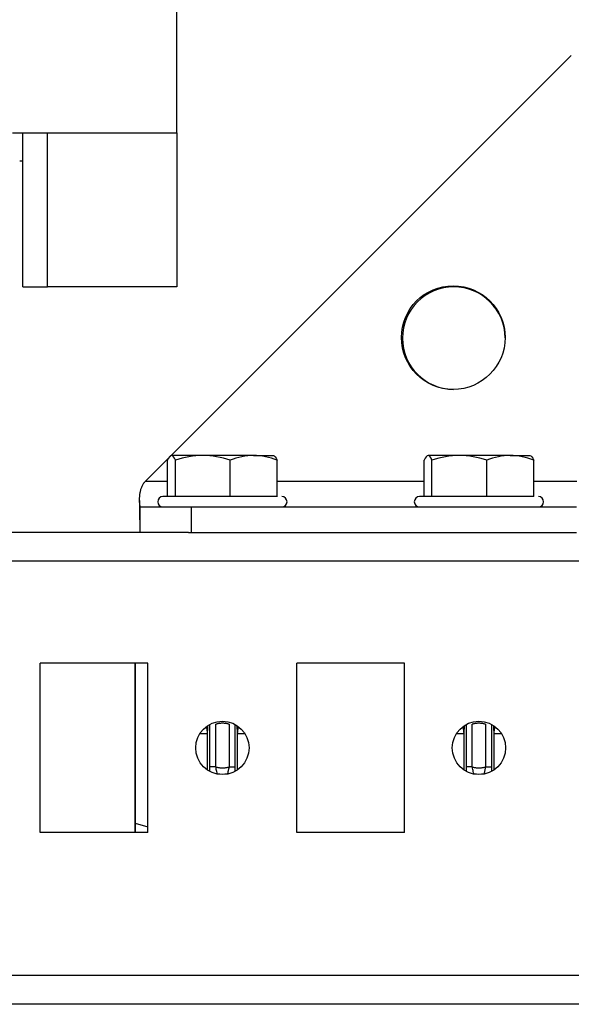
# Model space of a CAD drawing. Units: millimetres. Extents: x -1189 to 2589, y -2419 to 3516.
# Drawn here: x 975 to 1029, y -2419 to -2323 of the extents above; entities that cross this region are included whole.
import ezdxf

# ---------------------------------------------------------------- set-up
doc = ezdxf.new("R2010")
doc.units = ezdxf.units.MM

msp = doc.modelspace()

# ---------------------------------------------------------------- linework, layer by layer
at = {"color": 7, "linetype": 'Continuous', "lineweight": 25}
for p, q in [((990.25, -2333.983), (990.25, -2313.983)), ((987.2, -2367.933), (1028.7, -2326.433)), ((974.25, -2333.983), (990.25, -2333.983)), ((975.25, -2348.983), (975.25, -2333.983)), ((990.25, -2333.983), (990.25, -2348.983)), ((974.95, -2336.683), (975.25, -2336.683)), ((975.25, -2348.983), (977.65, -2348.983)), ((990.25, -2348.983), (977.65, -2348.983)), ((989.364, -2369.433), (989.364, -2365.879)), ((992.79, -2365.433), (989.743, -2365.433)), ((990.122, -2369.433), (990.122, -2365.879)), ((997.747, -2365.433), (992.79, -2365.433)), ((995.458, -2369.433), (995.458, -2365.879)), ((997.747, -2365.433), (999.7, -2365.433)), ((1000.036, -2369.433), (1000.036, -2365.879)), ((1014.364, -2369.433), (1014.364, -2365.879)), ((1017.79, -2365.433), (1014.743, -2365.433)), ((1015.122, -2369.433), (1015.122, -2365.879)), ((1022.747, -2365.433), (1017.79, -2365.433)), ((1020.458, -2369.433), (1020.458, -2365.879)), ((1022.747, -2365.433), (1024.7, -2365.433)), ((1025.036, -2369.433), (1025.036, -2365.879)), ((986.631, -2369.816), (986.631, -2371.697)), ((986.7, -2372.933), (986.7, -2370.433)), ((986.7, -2370.433), (991.7, -2370.433)), ((991.7, -2372.933), (991.7, -2370.433)), ((991.7, -2370.433), (1029.2, -2370.433)), ((991.4, -2372.933), (173, -2372.933)), ((991.4, -2372.933), (991.7, -2372.933)), ((991.7, -2372.933), (1029.2, -2372.933)), ((1036.2, -2375.733), (128.2, -2375.733)), ((987.45, -2385.683), (976.95, -2385.683)), ((976.95, -2402.183), (976.95, -2385.683)), ((986.2, -2402.183), (986.2, -2385.683)), ((986.209, -2385.683), (986.209, -2401.288)), ((987.45, -2402.183), (987.45, -2385.683)), ((1012.45, -2385.683), (1001.95, -2385.683)), ((1001.95, -2402.183), (1001.95, -2385.683)), ((1012.45, -2402.183), (1012.45, -2385.683)), ((994.052, -2395.785), (994.052, -2391.63)), ((995.347, -2391.63), (995.347, -2395.785)), ((1019.052, -2395.785), (1019.052, -2391.63)), ((1020.347, -2391.63), (1020.347, -2395.785)), ((987.45, -2402.183), (976.95, -2402.183)), ((1012.45, -2402.183), (1001.95, -2402.183)), ((1036.2, -2416.133), (128.2, -2416.133)), ((1036.2, -2418.933), (128.2, -2418.933))]:
    msp.add_line(p, q, dxfattribs=at)
at = {"color": 8, "linetype": 'Continuous', "lineweight": 25}
for p, q in [((977.65, -2348.983), (977.65, -2333.983)), ((987.2, -2367.933), (989.364, -2367.933)), ((1000.036, -2367.933), (1014.364, -2367.933)), ((1025.036, -2367.933), (1029.25, -2367.933)), ((993.452, -2391.651), (993.452, -2395.785)), ((995.947, -2395.785), (995.947, -2391.651)), ((1018.452, -2391.651), (1018.452, -2395.785)), ((1020.947, -2395.785), (1020.947, -2391.651)), ((992.514, -2392.525), (993.247, -2392.525)), ((993.247, -2396.089), (993.247, -2392.525)), ((996.153, -2392.525), (996.153, -2396.089)), ((996.153, -2392.525), (996.886, -2392.525)), ((1017.514, -2392.525), (1018.247, -2392.525)), ((1018.247, -2396.089), (1018.247, -2392.525)), ((1021.153, -2392.525), (1021.153, -2396.089)), ((1021.153, -2392.525), (1021.886, -2392.525)), ((993.452, -2395.785), (993.455, -2396.158)), ((995.944, -2396.169), (995.947, -2395.785)), ((1018.452, -2395.785), (1018.455, -2396.158)), ((1020.944, -2396.169), (1020.947, -2395.785)), ((986.209, -2401.288), (987.45, -2401.62))]:
    msp.add_line(p, q, dxfattribs=at)
at = {"color": 7, "linetype": 'Continuous', "lineweight": 25}
for centre, radius in [((1017.2, -2353.933), 5.05), ((994.7, -2393.933), 2.6), ((1019.7, -2393.933), 2.6)]:
    msp.add_circle(centre, radius, dxfattribs=at)
for centre, radius, start, end in [((1017.25, -2353.983), 5, 0.23196, 180), ((1017.25, -2353.983), 5, 180, 269.76682), ((988.9, -2369.933), 0.5, 90, 270), ((1000.5, -2369.933), 0.5, 270, 90), ((1013.9, -2369.933), 0.5, 90, 270), ((1025.5, -2369.933), 0.5, 270, 90), ((994.7, -2393.708), 2.776, 259.63956, 280.36209), ((1019.7, -2393.708), 2.776, 259.63791, 280.36044)]:
    msp.add_arc(centre, radius, start, end, dxfattribs=at)
for points in [[(989.743, -2365.433), (989.613, -2365.433), (989.488, -2365.607), (989.364, -2365.879)], [(990.122, -2365.879), (989.998, -2365.607), (989.872, -2365.433), (989.743, -2365.433)], [(992.79, -2365.433), (991.88, -2365.433), (990.994, -2365.607), (990.122, -2365.879)], [(995.458, -2365.879), (994.587, -2365.607), (993.701, -2365.433), (992.79, -2365.433)], [(997.747, -2365.433), (996.966, -2365.433), (996.206, -2365.607), (995.458, -2365.879)], [(1000.036, -2365.879), (999.288, -2365.607), (998.528, -2365.433), (997.747, -2365.433)], [(999.656, -2365.433), (999.786, -2365.433), (999.912, -2365.607), (1000.036, -2365.879)], [(1014.743, -2365.433), (1014.613, -2365.433), (1014.488, -2365.607), (1014.364, -2365.879)], [(1015.122, -2365.879), (1014.998, -2365.607), (1014.872, -2365.433), (1014.743, -2365.433)], [(1017.79, -2365.433), (1016.88, -2365.433), (1015.994, -2365.607), (1015.122, -2365.879)], [(1020.458, -2365.879), (1019.587, -2365.607), (1018.701, -2365.433), (1017.79, -2365.433)], [(1022.747, -2365.433), (1021.966, -2365.433), (1021.206, -2365.607), (1020.458, -2365.879)], [(1025.036, -2365.879), (1024.288, -2365.607), (1023.528, -2365.433), (1022.747, -2365.433)], [(1024.656, -2365.433), (1024.786, -2365.433), (1024.912, -2365.607), (1025.036, -2365.879)]]:
    msp.add_open_spline(points, degree=3, dxfattribs=at)
for points, knots in [([(986.7, -2370.433), (986.699, -2370.432), (986.699, -2370.43), (986.694, -2370.415), (986.687, -2370.389), (986.678, -2370.351), (986.669, -2370.301), (986.659, -2370.238), (986.65, -2370.162), (986.642, -2370.074), (986.635, -2369.973), (986.631, -2369.861), (986.63, -2369.739), (986.633, -2369.608), (986.64, -2369.469), (986.652, -2369.324), (986.67, -2369.175), (986.694, -2369.024), (986.726, -2368.872), (986.764, -2368.722), (986.812, -2368.574), (986.868, -2368.43), (986.934, -2368.293), (987.011, -2368.163), (987.098, -2368.041), (987.166, -2367.969), (987.2, -2367.933)], [0, 0, 0, 0, 0.03753, 0.076695, 0.11731, 0.159186, 0.202129, 0.245942, 0.290429, 0.335396, 0.38065, 0.426005, 0.471279, 0.516298, 0.560901, 0.604937, 0.648274, 0.690798, 0.732422, 0.773092, 0.81279, 0.851547, 0.889453, 0.926663, 0.963408, 1, 1, 1, 1]), ([(1000.06, -2369.433), (999.545, -2369.433), (998.61, -2369.433), (996.226, -2369.433), (994.85, -2369.433), (992.207, -2369.433), (991.021, -2369.433), (989.332, -2369.433), (988.88, -2369.433), (988.9, -2369.433)], [0, 0, 0, 0, 0.25, 0.25, 0.5, 0.5, 0.75, 0.75, 1, 1, 1, 1]), ([(1025.06, -2369.433), (1024.545, -2369.433), (1023.61, -2369.433), (1021.226, -2369.433), (1019.85, -2369.433), (1017.207, -2369.433), (1016.021, -2369.433), (1014.332, -2369.433), (1013.88, -2369.433), (1013.9, -2369.433)], [0, 0, 0, 0, 0.25, 0.25, 0.5, 0.5, 0.75, 0.75, 1, 1, 1, 1]), ([(994.7, -2391.532), (994.656, -2391.532), (994.568, -2391.534), (994.437, -2391.546), (994.307, -2391.566), (994.178, -2391.593), (994.094, -2391.618), (994.052, -2391.63)], [0, 0, 0, 0, 0.200736, 0.400368, 0.599632, 0.799264, 1, 1, 1, 1]), ([(995.347, -2391.63), (995.305, -2391.618), (995.221, -2391.593), (995.092, -2391.566), (994.962, -2391.546), (994.831, -2391.534), (994.744, -2391.532), (994.7, -2391.532)], [0, 0, 0, 0, 0.200736, 0.400368, 0.599632, 0.799264, 1, 1, 1, 1]), ([(1019.7, -2391.532), (1019.656, -2391.532), (1019.568, -2391.534), (1019.437, -2391.546), (1019.307, -2391.566), (1019.178, -2391.593), (1019.094, -2391.618), (1019.052, -2391.63)], [0, 0, 0, 0, 0.200736, 0.400368, 0.599632, 0.799264, 1, 1, 1, 1]), ([(1020.347, -2391.63), (1020.305, -2391.618), (1020.221, -2391.593), (1020.092, -2391.566), (1019.962, -2391.546), (1019.831, -2391.534), (1019.744, -2391.532), (1019.7, -2391.532)], [0, 0, 0, 0, 0.200736, 0.400368, 0.599632, 0.799264, 1, 1, 1, 1]), ([(994.052, -2395.785), (994.017, -2395.785), (993.945, -2395.785), (993.835, -2395.785), (993.728, -2395.785), (993.632, -2395.785), (993.554, -2395.785), (993.497, -2395.785), (993.462, -2395.785), (993.454, -2395.785), (993.452, -2395.785)], [0, 0, 0, 0, 0.124961, 0.249974, 0.374987, 0.500001, 0.625014, 0.750027, 0.87504, 1, 1, 1, 1]), ([(994.2, -2396.438), (994.191, -2396.431), (994.175, -2396.357), (994.127, -2396.118), (994.096, -2395.954), (994.052, -2395.785)], [0, 0, 0, 0, 0.5, 0.5, 1, 1, 1, 1]), ([(994.052, -2395.785), (994.094, -2395.798), (994.178, -2395.822), (994.307, -2395.85), (994.437, -2395.869), (994.568, -2395.882), (994.656, -2395.883), (994.7, -2395.884)], [0, 0, 0, 0, 0.200736, 0.400368, 0.599632, 0.799264, 1, 1, 1, 1]), ([(994.7, -2395.884), (994.744, -2395.883), (994.831, -2395.882), (994.962, -2395.869), (995.092, -2395.85), (995.221, -2395.822), (995.305, -2395.798), (995.347, -2395.785)], [0, 0, 0, 0, 0.200735, 0.400368, 0.599632, 0.799265, 1, 1, 1, 1]), ([(995.347, -2395.785), (995.342, -2395.805), (995.331, -2395.854), (995.31, -2395.942), (995.288, -2396.04), (995.265, -2396.149), (995.246, -2396.248), (995.23, -2396.33), (995.216, -2396.393), (995.205, -2396.429), (995.201, -2396.436), (995.199, -2396.438)], [0, 0, 0, 0, 0.0624877, 0.1556406, 0.2781219, 0.3824478, 0.5304943, 0.6575603, 0.7683219, 0.9191607, 1, 1, 1, 1]), ([(995.347, -2395.785), (995.501, -2395.785), (995.653, -2395.785), (995.874, -2395.785), (995.941, -2395.785), (995.947, -2395.785)], [0, 0, 0, 0, 0.5, 0.5, 1, 1, 1, 1]), ([(1019.052, -2395.785), (1018.983, -2395.785), (1018.908, -2395.785), (1018.763, -2395.785), (1018.693, -2395.785), (1018.577, -2395.785), (1018.531, -2395.785), (1018.47, -2395.785), (1018.455, -2395.785), (1018.452, -2395.785)], [0, 0, 0, 0, 0.25, 0.25, 0.5, 0.5, 0.75, 0.75, 1, 1, 1, 1]), ([(1019.2, -2396.438), (1019.191, -2396.431), (1019.175, -2396.357), (1019.128, -2396.118), (1019.096, -2395.954), (1019.052, -2395.785)], [0, 0, 0, 0, 0.5, 0.5, 1, 1, 1, 1]), ([(1019.052, -2395.785), (1019.094, -2395.798), (1019.179, -2395.822), (1019.307, -2395.85), (1019.437, -2395.869), (1019.568, -2395.882), (1019.656, -2395.883), (1019.7, -2395.884)], [0, 0, 0, 0, 0.200736, 0.400368, 0.599632, 0.799264, 1, 1, 1, 1]), ([(1019.7, -2395.884), (1019.744, -2395.883), (1019.831, -2395.882), (1019.962, -2395.869), (1020.092, -2395.85), (1020.221, -2395.822), (1020.305, -2395.798), (1020.347, -2395.785)], [0, 0, 0, 0, 0.200736, 0.400368, 0.599632, 0.799264, 1, 1, 1, 1]), ([(1020.347, -2395.785), (1020.342, -2395.805), (1020.331, -2395.854), (1020.31, -2395.942), (1020.288, -2396.04), (1020.265, -2396.149), (1020.246, -2396.248), (1020.23, -2396.33), (1020.216, -2396.394), (1020.205, -2396.429), (1020.2, -2396.436), (1020.199, -2396.438)], [0, 0, 0, 0, 0.062583, 0.155756, 0.278186, 0.382503, 0.530539, 0.657595, 0.768348, 0.921286, 1, 1, 1, 1]), ([(1020.347, -2395.785), (1020.501, -2395.785), (1020.653, -2395.785), (1020.874, -2395.785), (1020.941, -2395.785), (1020.947, -2395.785)], [0, 0, 0, 0, 0.5, 0.5, 1, 1, 1, 1]), ([(986.209, -2401.288), (986.209, -2401.58), (986.209, -2401.902), (986.211, -2402.159), (986.211, -2402.183)], [0, 0, 0, 0, 0.909029, 1, 1, 1, 1])]:
    msp.add_open_spline(points, degree=3, knots=knots, dxfattribs=at)
at = {"color": 8, "linetype": 'Continuous', "lineweight": 25}
for points, knots in [([(993.247, -2392.525), (993.241, -2392.335), (993.235, -2392.126), (993.137, -2391.943), (993.129, -2391.927)], [0, 0, 0, 0, 0.909241, 1, 1, 1, 1]), ([(993.247, -2392.525), (993.258, -2392.403), (993.275, -2392.233), (993.287, -2391.895), (993.291, -2391.8)], [0, 0, 0, 0, 0.717341, 1, 1, 1, 1]), ([(996.109, -2391.806), (996.112, -2391.899), (996.125, -2392.234), (996.141, -2392.403), (996.153, -2392.525)], [0, 0, 0, 0, 0.277642, 1, 1, 1, 1]), ([(996.28, -2391.908), (996.268, -2391.931), (996.166, -2392.119), (996.159, -2392.335), (996.153, -2392.525)], [0, 0, 0, 0, 0.120031, 1, 1, 1, 1]), ([(1018.247, -2392.525), (1018.241, -2392.335), (1018.235, -2392.126), (1018.137, -2391.943), (1018.129, -2391.927)], [0, 0, 0, 0, 0.909241, 1, 1, 1, 1]), ([(1018.247, -2392.525), (1018.258, -2392.403), (1018.275, -2392.233), (1018.287, -2391.895), (1018.291, -2391.8)], [0, 0, 0, 0, 0.717341, 1, 1, 1, 1]), ([(1021.109, -2391.806), (1021.112, -2391.899), (1021.125, -2392.234), (1021.141, -2392.403), (1021.153, -2392.525)], [0, 0, 0, 0, 0.277642, 1, 1, 1, 1]), ([(1021.28, -2391.908), (1021.268, -2391.931), (1021.166, -2392.119), (1021.159, -2392.335), (1021.153, -2392.525)], [0, 0, 0, 0, 0.120031, 1, 1, 1, 1])]:
    msp.add_open_spline(points, degree=3, knots=knots, dxfattribs=at)

doc.saveas('drawing.dxf')
